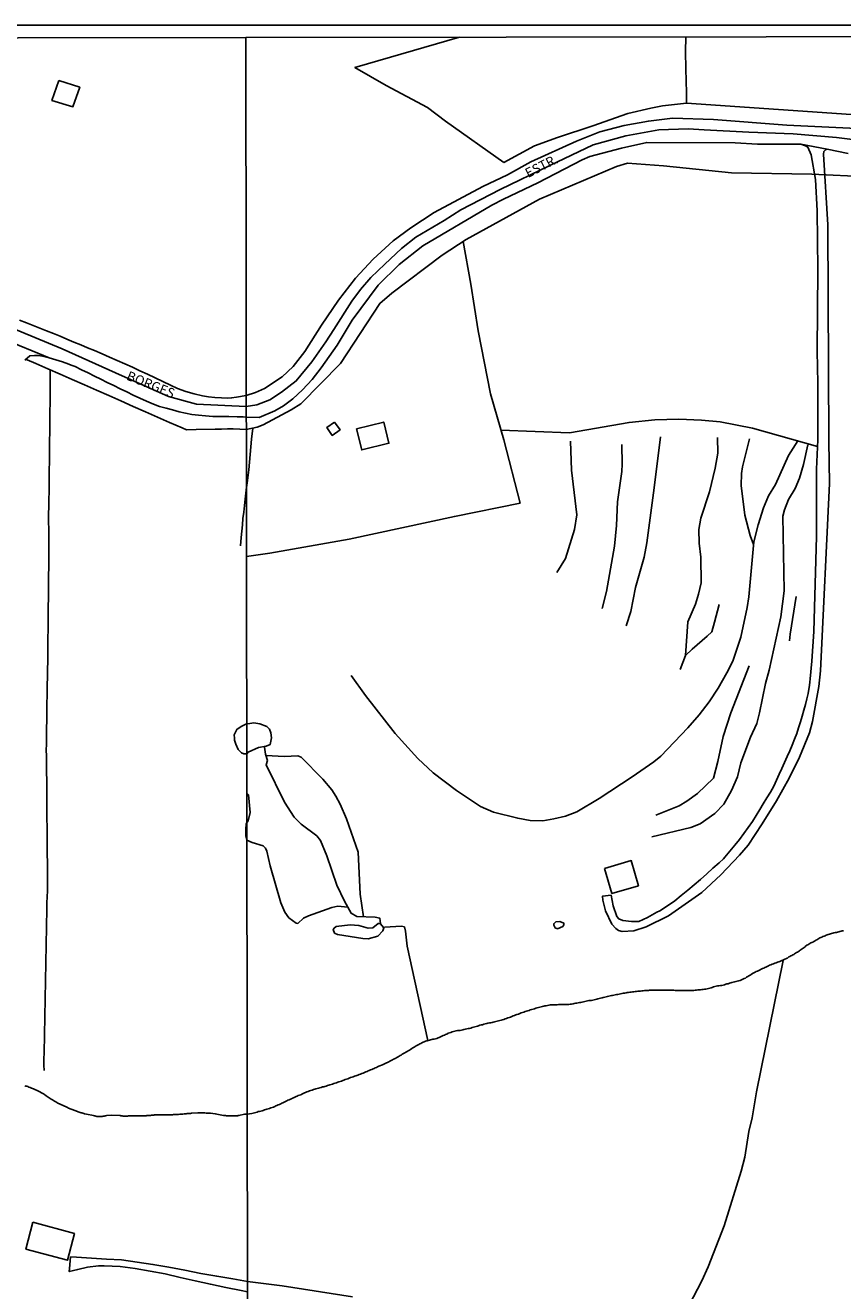
# Model space of a CAD drawing. Units: millimetres. Extents: x 183131 to 185547, y 1665968 to 1668745.
# Drawn here: x 184037 to 184253, y 1668410 to 1668745 of the extents above; entities that cross this region are included whole.
import ezdxf
from ezdxf.enums import TextEntityAlignment as Align

# ---------------------------------------------------------------- set-up
doc = ezdxf.new("R2010")
doc.units = ezdxf.units.MM
for name, color, linetype in [('IMAGEM', 7, 'Continuous'), ('V-ARROIO', 130, 'Continuous'), ('V-EDIFICACAO', 71, 'Continuous'), ('V-EIXO_DE_LOGRADOURO', 3, 'Continuous'), ('V-LAGOA', 150, 'Continuous'), ('V-LOTE', 1, 'Continuous'), ('V-NOME_DOS_LOGRADOUROS', 7, 'Continuous'), ('V-QUADRA', 2, 'Continuous'), ('V-REFERENCIA', 191, 'Continuous'), ('V-TALVEGUE', 151, 'Continuous'), ('V-TESTADA', 5, 'Continuous'), ('V-VALETA', 173, 'Continuous'), ('X-LIMITE_1000', 7, 'Continuous'), ('X-LIMITE_5000', 7, 'Continuous')]:
    doc.layers.add(name, color=color, linetype=linetype)
picture_1 = doc.add_image_def('image1.jpg', size_in_pixel=(4026, 4627))

msp = doc.modelspace()

# ---------------------------------------------------------------- linework, layer by layer
at = {"layer": 'V-ARROIO'}
msp.add_lwpolyline([(184095.47, 1668456.39), (184096.73, 1668456.55), (184097.08, 1668456.64), (184097.42, 1668456.74), (184097.76, 1668456.85), (184098.1, 1668456.91), (184098.4, 1668457.05), (184098.7, 1668457.11), (184099.04, 1668457.19), (184099.38, 1668457.28), (184099.72, 1668457.36), (184100.04, 1668457.49), (184100.36, 1668457.6), (184100.7, 1668457.7), (184101.04, 1668457.81), (184101.38, 1668457.89), (184101.72, 1668458.02), (184102.07, 1668458.15), (184102.41, 1668458.26), (184102.73, 1668458.41), (184103.05, 1668458.53), (184103.34, 1668458.68), (184103.64, 1668458.81), (184103.98, 1668458.96), (184104.32, 1668459.13), (184104.62, 1668459.26), (184104.92, 1668459.39), (184105.26, 1668459.54), (184105.6, 1668459.68), (184105.92, 1668459.86), (184106.24, 1668460.03), (184106.56, 1668460.18), (184106.88, 1668460.32), (184107.22, 1668460.45), (184107.47, 1668460.6), (184107.73, 1668460.73), (184108.08, 1668460.88), (184108.41, 1668461.05), (184108.71, 1668461.15), (184108.99, 1668461.28), (184109.27, 1668461.39), (184109.61, 1668461.52), (184109.93, 1668461.69), (184110.25, 1668461.82), (184110.59, 1668461.99), (184110.93, 1668462.11), (184111.27, 1668462.24), (184111.61, 1668462.41), (184111.95, 1668462.54), (184112.29, 1668462.67), (184112.64, 1668462.75), (184113.02, 1668462.88), (184113.36, 1668462.97), (184113.66, 1668463.09), (184114, 1668463.16), (184114.34, 1668463.24), (184114.68, 1668463.35), (184115.02, 1668463.44), (184115.36, 1668463.56), (184115.7, 1668463.63), (184116.04, 1668463.73), (184116.39, 1668463.82), (184116.73, 1668463.92), (184117.05, 1668464.03), (184117.37, 1668464.14), (184117.71, 1668464.22), (184118.05, 1668464.33), (184118.39, 1668464.46), (184118.73, 1668464.59), (184119.07, 1668464.69), (184119.41, 1668464.84), (184119.75, 1668464.93), (184120.07, 1668465.05), (184120.39, 1668465.14), (184120.73, 1668465.27), (184121.07, 1668465.4), (184121.41, 1668465.52), (184121.76, 1668465.65), (184122.12, 1668465.76), (184122.48, 1668465.91), (184122.82, 1668466.04), (184123.16, 1668466.14), (184123.5, 1668466.25), (184123.84, 1668466.38), (184124.19, 1668466.48), (184124.48, 1668466.59), (184124.78, 1668466.72), (184125.12, 1668466.84), (184125.46, 1668466.97), (184125.8, 1668467.1), (184126.15, 1668467.23), (184126.49, 1668467.36), (184126.83, 1668467.53), (184127.17, 1668467.65), (184127.46, 1668467.8), (184127.77, 1668467.91), (184128.11, 1668468.06), (184128.45, 1668468.21), (184128.79, 1668468.34), (184129.08, 1668468.49), (184129.34, 1668468.64), (184129.34, 1668468.64), (184129.64, 1668468.72), (184129.96, 1668468.89), (184130.28, 1668469.04), (184130.6, 1668469.17), (184130.96, 1668469.34), (184131.3, 1668469.46), (184131.64, 1668469.64), (184131.96, 1668469.79), (184132.28, 1668469.91), (184132.6, 1668470.08), (184132.92, 1668470.25), (184133.22, 1668470.4), (184133.56, 1668470.55), (184133.88, 1668470.72), (184134.2, 1668470.89), (184134.47, 1668471.04), (184134.75, 1668471.19), (184135.1, 1668471.36), (184135.39, 1668471.53), (184135.69, 1668471.7), (184135.94, 1668471.87), (184136.2, 1668472.02), (184136.5, 1668472.21), (184136.8, 1668472.39), (184137.14, 1668472.58), (184137.46, 1668472.77), (184137.78, 1668472.96), (184138.08, 1668473.11), (184138.38, 1668473.3), (184138.7, 1668473.51), (184139.02, 1668473.71), (184139.33, 1668473.9), (184139.66, 1668474.09), (184139.93, 1668474.24), (184140.21, 1668474.43), (184140.53, 1668474.6), (184140.85, 1668474.79), (184141.12, 1668474.98), (184141.4, 1668475.09), (184141.7, 1668475.26), (184142, 1668475.41), (184142.32, 1668475.54), (184142.64, 1668475.67), (184142.98, 1668475.79), (184143, 1668475.79), (184143.06, 1668475.81), (184144.57, 1668476.21), (184144.94, 1668476.24), (184145.28, 1668476.33), (184145.62, 1668476.43), (184145.96, 1668476.56), (184146.28, 1668476.69), (184146.6, 1668476.82), (184146.94, 1668476.99), (184147.28, 1668477.16), (184147.63, 1668477.29), (184147.94, 1668477.46), (184148.26, 1668477.58), (184148.61, 1668477.76), (184148.99, 1668477.88), (184149.31, 1668478.01), (184149.67, 1668478.14), (184150.01, 1668478.24), (184150.4, 1668478.35), (184150.74, 1668478.46), (184151.12, 1668478.52), (184151.46, 1668478.54), (184151.8, 1668478.52), (184152.14, 1668478.57), (184152.48, 1668478.65), (184152.83, 1668478.76), (184153.17, 1668478.82), (184153.55, 1668478.91), (184153.89, 1668479.01), (184154.27, 1668479.08), (184154.62, 1668479.16), (184155, 1668479.27), (184155.34, 1668479.37), (184155.68, 1668479.46), (184156.02, 1668479.57), (184156.36, 1668479.69), (184156.7, 1668479.78), (184157.04, 1668479.89), (184157.39, 1668479.97), (184157.73, 1668480.03), (184158.11, 1668480.14), (184158.45, 1668480.27), (184158.83, 1668480.33), (184159.18, 1668480.42), (184159.56, 1668480.5), (184159.9, 1668480.57), (184160.24, 1668480.65), (184160.58, 1668480.72), (184160.92, 1668480.78), (184161.26, 1668480.87), (184161.6, 1668480.95), (184161.95, 1668481.04), (184162.29, 1668481.12), (184162.67, 1668481.23), (184163.01, 1668481.34), (184163.01, 1668481.34), (184163.39, 1668481.46), (184163.74, 1668481.59), (184164.12, 1668481.7), (184164.46, 1668481.82), (184164.8, 1668481.93), (184165.14, 1668482.06), (184165.48, 1668482.19), (184165.82, 1668482.36), (184166.16, 1668482.49), (184166.51, 1668482.64), (184166.85, 1668482.76), (184167.23, 1668482.87), (184167.57, 1668483), (184167.95, 1668483.15), (184168.3, 1668483.23), (184168.68, 1668483.38), (184169.02, 1668483.51), (184169.36, 1668483.64), (184169.7, 1668483.74), (184170.04, 1668483.83), (184170.38, 1668483.94), (184170.73, 1668484.04), (184171.11, 1668484.15), (184171.45, 1668484.28), (184171.83, 1668484.42), (184172.17, 1668484.53), (184172.56, 1668484.62), (184172.9, 1668484.72), (184173.24, 1668484.79), (184173.58, 1668484.87), (184173.92, 1668484.94), (184174.26, 1668485), (184174.6, 1668485.04), (184174.94, 1668485.13), (184175.29, 1668485.17), (184175.67, 1668485.26), (184176.01, 1668485.26), (184176.39, 1668485.3), (184176.73, 1668485.3), (184177.12, 1668485.34), (184177.46, 1668485.34), (184177.8, 1668485.38), (184178.14, 1668485.38), (184178.48, 1668485.38), (184178.82, 1668485.38), (184179.16, 1668485.38), (184179.5, 1668485.4), (184179.85, 1668485.4), (184180.23, 1668485.43), (184180.57, 1668485.43), (184180.95, 1668485.47), (184181.29, 1668485.51), (184181.68, 1668485.6), (184182.02, 1668485.64), (184182.36, 1668485.7), (184182.7, 1668485.77), (184183.04, 1668485.81), (184183.38, 1668485.9), (184183.72, 1668485.94), (184184.06, 1668486.02), (184184.41, 1668486.07), (184184.79, 1668486.17), (184185.13, 1668486.26), (184185.51, 1668486.34), (184185.85, 1668486.41), (184186.24, 1668486.45), (184186.58, 1668486.49), (184186.92, 1668486.53), (184187.26, 1668486.62), (184187.6, 1668486.68), (184187.94, 1668486.77), (184188.28, 1668486.85), (184188.63, 1668486.96), (184188.97, 1668487.05), (184189.35, 1668487.13), (184189.69, 1668487.24), (184190.07, 1668487.32), (184190.42, 1668487.39), (184190.8, 1668487.52), (184191.14, 1668487.58), (184191.48, 1668487.64), (184191.82, 1668487.73), (184192.16, 1668487.77), (184192.5, 1668487.86), (184192.84, 1668487.94), (184193.19, 1668488), (184193.53, 1668488.07), (184193.91, 1668488.15), (184194.25, 1668488.24), (184194.63, 1668488.28), (184194.98, 1668488.37), (184195.36, 1668488.43), (184195.7, 1668488.5), (184196.04, 1668488.54), (184196.38, 1668488.6), (184196.72, 1668488.62), (184197.06, 1668488.67), (184197.4, 1668488.73), (184197.75, 1668488.75), (184198.09, 1668488.79), (184198.09, 1668488.79), (184198.47, 1668488.84), (184198.81, 1668488.88), (184199.19, 1668488.92), (184199.54, 1668488.96), (184199.92, 1668489.01), (184200.26, 1668489.01), (184200.6, 1668489.05), (184200.94, 1668489.09), (184201.28, 1668489.09), (184201.62, 1668489.13), (184201.96, 1668489.15), (184202.31, 1668489.18), (184202.65, 1668489.18), (184203.03, 1668489.18), (184203.37, 1668489.2), (184203.75, 1668489.18), (184204.1, 1668489.18), (184204.48, 1668489.18), (184204.82, 1668489.18), (184205.16, 1668489.15), (184205.5, 1668489.15), (184205.84, 1668489.18), (184206.18, 1668489.18), (184206.53, 1668489.2), (184206.91, 1668489.18), (184207.25, 1668489.18), (184207.63, 1668489.2), (184207.97, 1668489.18), (184208.36, 1668489.15), (184208.74, 1668489.13), (184209.08, 1668489.13), (184209.42, 1668489.11), (184209.76, 1668489.09), (184210.11, 1668489.07), (184210.45, 1668489.07), (184210.83, 1668489.07), (184211.17, 1668489.07), (184211.55, 1668489.07), (184211.9, 1668489.07), (184212.28, 1668489.07), (184212.62, 1668489.09), (184212.96, 1668489.11), (184213.3, 1668489.13), (184213.64, 1668489.13), (184213.98, 1668489.18), (184214.32, 1668489.22), (184214.67, 1668489.26), (184215.01, 1668489.26), (184215.39, 1668489.31), (184215.73, 1668489.35), (184216.11, 1668489.39), (184216.46, 1668489.41), (184216.84, 1668489.46), (184217.18, 1668489.52), (184217.52, 1668489.58), (184217.86, 1668489.69), (184218.2, 1668489.79), (184218.54, 1668489.9), (184218.88, 1668490.03), (184219.23, 1668490.18), (184219.57, 1668490.24), (184219.95, 1668490.29), (184220.29, 1668490.33), (184220.67, 1668490.39), (184221.02, 1668490.46), (184221.4, 1668490.54), (184221.74, 1668490.63), (184222.08, 1668490.75), (184222.42, 1668490.82), (184222.76, 1668490.9), (184223.08, 1668491.01), (184223.4, 1668491.1), (184223.74, 1668491.18), (184224.08, 1668491.27), (184224.43, 1668491.35), (184224.77, 1668491.44), (184225.15, 1668491.56), (184225.49, 1668491.65), (184225.87, 1668491.78), (184226.22, 1668491.9), (184226.6, 1668492.08), (184226.94, 1668492.23), (184227.28, 1668492.4), (184227.6, 1668492.59), (184227.92, 1668492.8), (184228.19, 1668492.99), (184228.52, 1668493.16), (184228.81, 1668493.35), (184229.16, 1668493.55), (184229.5, 1668493.74), (184229.84, 1668493.91), (184230.14, 1668494.08), (184230.5, 1668494.25), (184230.82, 1668494.38), (184231.16, 1668494.55), (184231.46, 1668494.7), (184231.82, 1668494.89), (184232.14, 1668495.02), (184232.43, 1668495.19), (184232.74, 1668495.31), (184232.74, 1668495.31), (184233.07, 1668495.48), (184233.38, 1668495.61), (184233.71, 1668495.78), (184234.01, 1668495.91), (184234.4, 1668496.04), (184234.74, 1668496.17), (184235.08, 1668496.29), (184235.42, 1668496.42), (184235.76, 1668496.55), (184236.1, 1668496.68), (184236.44, 1668496.81), (184236.78, 1668496.93), (184238.35, 1668497.62), (184238.38, 1668497.62), (184238.46, 1668497.68), (184238.61, 1668497.81), (184238.83, 1668497.96), (184239.04, 1668498.11), (184239.28, 1668498.24), (184239.55, 1668498.38), (184239.81, 1668498.53), (184240.09, 1668498.66), (184240.32, 1668498.81), (184240.56, 1668498.96), (184240.83, 1668499.11), (184241.09, 1668499.26), (184241.34, 1668499.45), (184241.58, 1668499.6), (184241.79, 1668499.77), (184242.03, 1668499.92), (184242.3, 1668500.09), (184242.54, 1668500.26), (184242.81, 1668500.47), (184243.07, 1668500.68), (184243.28, 1668500.87), (184243.56, 1668501.07), (184243.81, 1668501.22), (184244.07, 1668501.37), (184244.37, 1668501.54), (184244.62, 1668501.68), (184244.88, 1668501.79), (184245.14, 1668501.92), (184245.44, 1668502.07), (184245.73, 1668502.24), (184245.97, 1668502.41), (184246.2, 1668502.54), (184246.48, 1668502.71), (184246.75, 1668502.86), (184247.01, 1668502.99), (184247.27, 1668503.11), (184247.52, 1668503.24), (184247.82, 1668503.37), (184248.12, 1668503.5), (184248.42, 1668503.58), (184248.69, 1668503.73), (184248.93, 1668503.8), (184249.23, 1668503.92), (184249.53, 1668504.01), (184249.83, 1668504.09), (184250.12, 1668504.18), (184250.42, 1668504.24), (184250.72, 1668504.31), (184251.02, 1668504.41), (184251.36, 1668504.48), (184251.66, 1668504.56), (184252, 1668504.65), (184252.3, 1668504.71), (184252.64, 1668504.8), (184252.94, 1668504.86), (184253.28, 1668504.92)], dxfattribs=at)
at = {"layer": 'V-EDIFICACAO'}
for points in [[(184045.59, 1668729.93), (184043.78, 1668724.63), (184049.33, 1668722.97), (184051.16, 1668728.13), (184045.59, 1668729.93)], [(184118.54, 1668639.53), (184116.57, 1668638.11), (184117.96, 1668635.97), (184120.06, 1668637.46), (184118.54, 1668639.53)], [(184124.41, 1668637.73), (184125.78, 1668632.13), (184132.97, 1668633.9), (184131.59, 1668639.49), (184124.41, 1668637.73)], [(184190.04, 1668521.39), (184191.97, 1668514.8), (184198.97, 1668516.83), (184197.08, 1668523.45), (184190.04, 1668521.39)], [(184038.77, 1668427.75), (184036.9, 1668420.62), (184047.95, 1668417.73), (184049.74, 1668424.8), (184038.77, 1668427.75)]]:
    msp.add_lwpolyline(points, close=True, dxfattribs=at)
at = {"layer": 'V-EIXO_DE_LOGRADOURO'}
for points in [[(184095.2, 1668643.65), (184097.99, 1668644.07), (184101.48, 1668645.42), (184104.54, 1668647.41), (184108.45, 1668650.4), (184112.58, 1668655.42), (184116.28, 1668660.75), (184118.42, 1668664.03), (184123.19, 1668671.47), (184125.47, 1668674.6), (184128.17, 1668677.73), (184131.87, 1668681.32), (184136.29, 1668685.45), (184140.06, 1668688.44), (184147.61, 1668692.89), (184152.02, 1668695.66), (184162.42, 1668701.03), (184175.52, 1668707.4), (184187.05, 1668712.91), (184195.67, 1668715.29), (184204.43, 1668716.82), (184212.12, 1668717.07), (184216.39, 1668716.86), (184228.21, 1668716.26), (184239.89, 1668715.8), (184251.42, 1668714.84), (184259.04, 1668713.88)], [(184095.2, 1668643.65), (184082.06, 1668644.21), (184074.67, 1668646.24), (184060.62, 1668652.58), (184046.48, 1668658.92), (184032.06, 1668664.89)]]:
    msp.add_lwpolyline(points, dxfattribs=at)
at = {"layer": 'V-LAGOA'}
msp.add_lwpolyline([(184095.32, 1668559.65), (184096.15, 1668559.75), (184097.24, 1668559.89), (184098.78, 1668559.65), (184100.63, 1668558.99), (184101.4, 1668558.29), (184101.75, 1668557.25), (184101.9, 1668555.92), (184101.52, 1668554.16), (184100.49, 1668553.76), (184098.45, 1668553.41), (184095.7, 1668552.19), (184095.33, 1668551.76), (184094.58, 1668551.76), (184093.96, 1668551.99), (184093.09, 1668552.84), (184092.43, 1668554.31), (184092.11, 1668555.34), (184092.08, 1668555.9), (184092.04, 1668556.79), (184092.33, 1668557.48), (184092.74, 1668558.16), (184093.88, 1668558.92)], close=True, dxfattribs=at)
for points in [[(184177.57, 1668505.41), (184178.94, 1668505.99), (184179.29, 1668506.43), (184179.27, 1668506.89), (184178.22, 1668507.34), (184177.14, 1668507.25), (184176.57, 1668506.76), (184176.58, 1668506.39), (184176.92, 1668505.66), (184177.57, 1668505.41)], [(184122.72, 1668506.47), (184125.01, 1668506.33), (184127.43, 1668505.56), (184128.69, 1668505.72), (184130.1, 1668506.78), (184130.69, 1668506.84), (184131.61, 1668505.68), (184131.37, 1668504.91), (184130, 1668503.5), (184127.5, 1668502.79), (184126.06, 1668502.82), (184119.32, 1668503.87), (184118.57, 1668504.28), (184118.21, 1668505.2), (184118.43, 1668505.59), (184118.98, 1668505.99), (184122.72, 1668506.47)]]:
    msp.add_lwpolyline(points, dxfattribs=at)
at = {"layer": 'V-LOTE'}
for points in [[(184151.67, 1668741.33), (184123.95, 1668733.34), (184132.27, 1668728.55), (184143.18, 1668722.76), (184147.91, 1668719.17), (184163.33, 1668708.16)], [(184211.75, 1668723.92), (184211.71, 1668726.62), (184211.55, 1668733.03), (184211.43, 1668737.6), (184211.49, 1668741.41)], [(184163.33, 1668708.16), (184171.48, 1668712.62), (184177.56, 1668714.85), (184186.92, 1668717.89), (184196.21, 1668721.14), (184202.28, 1668722.61), (184205.37, 1668723.2), (184211.69, 1668723.92), (184260.41, 1668720.59), (184277.33, 1668719.88), (184282.33, 1668719.99), (184282.36, 1668729.2), (184278.87, 1668732.12), (184272.73, 1668736.71)], [(184375.6, 1668703.71), (184351.3, 1668703.41), (184310.88, 1668703.93), (184290.76, 1668703.99), (184278.21, 1668703.85), (184265.96, 1668704.34), (184259.99, 1668704.41), (184244.91, 1668705.11), (184223.58, 1668705.49), (184205.58, 1668707.29), (184196.07, 1668708.04), (184193.14, 1668707.1), (184172.85, 1668698.46), (184153.38, 1668687.81), (184147.06, 1668683.68), (184133.74, 1668673.65), (184130.53, 1668670.91), (184120.15, 1668655.04), (184109.65, 1668644.33), (184107.12, 1668642.73), (184099.67, 1668638.82), (184098.14, 1668638.17), (184095.21, 1668637.54)], [(184095.26, 1668603.94), (184101.45, 1668604.85), (184122.46, 1668608.56), (184150.28, 1668614.55), (184167.66, 1668618.09), (184163.33, 1668634.78), (184159.88, 1668646.99), (184156.56, 1668663.66), (184154.66, 1668675.99), (184152.6, 1668687.3)], [(184095.21, 1668637.54), (184093.49, 1668637.67), (184091.79, 1668637.7), (184090.21, 1668637.68), (184088.63, 1668637.66), (184087.01, 1668637.61), (184081.99, 1668637.52), (184079.38, 1668637.44), (184078.29, 1668638.01), (184074.93, 1668639.41), (184071.73, 1668640.83), (184068.53, 1668642.25), (184065.33, 1668643.67), (184062.06, 1668645.09), (184058.84, 1668646.51), (184055.62, 1668647.93), (184052.4, 1668649.35), (184049.18, 1668650.77), (184045.96, 1668652.19), (184042.74, 1668653.61), (184039.52, 1668655.03), (184037.27, 1668655.97), (184036.91, 1668656.09)], [(184043.36, 1668653.33), (184043.32, 1668652.49), (184043.3, 1668645.4), (184043.21, 1668641.51), (184043.22, 1668637.62), (184043.18, 1668633.73), (184043.12, 1668629.84), (184043.06, 1668625.95), (184043.02, 1668622.03), (184042.93, 1668618.11), (184042.91, 1668614.15), (184042.94, 1668610.12), (184042.97, 1668606.09), (184042.95, 1668602.06), (184042.89, 1668597.98), (184042.85, 1668593.9), (184042.79, 1668589.73), (184042.75, 1668585.56), (184042.71, 1668581.39), (184042.67, 1668577.22), (184042.58, 1668573.05), (184042.49, 1668568.88), (184042.47, 1668563.28), (184042.46, 1668561.78), (184042.45, 1668560.28), (184042.39, 1668558.77), (184042.34, 1668557.26), (184042.35, 1668555.75), (184042.36, 1668554.24), (184042.3, 1668552.7), (184042.32, 1668551.16), (184042.34, 1668549.62), (184042.36, 1668548.08), (184042.38, 1668546.54), (184042.4, 1668545), (184042.42, 1668543.46), (184042.43, 1668541.92), (184042.44, 1668540.38), (184042.45, 1668538.84), (184042.46, 1668537.3), (184042.47, 1668535.76), (184042.48, 1668534.22), (184042.49, 1668532.68), (184042.5, 1668531.11), (184042.5, 1668529.54), (184042.5, 1668527.97), (184042.52, 1668526.41), (184042.55, 1668524.85), (184042.58, 1668523.29), (184042.61, 1668521.73), (184042.61, 1668520.17), (184042.61, 1668518.61), (184042.6, 1668517.05), (184042.59, 1668515.49), (184042.53, 1668513.9), (184042.47, 1668512.31), (184042.44, 1668510.72), (184042.41, 1668509.13), (184042.38, 1668507.54), (184042.35, 1668505.95), (184042.32, 1668504.36), (184042.29, 1668502.77), (184042.26, 1668501.18), (184042.23, 1668499.59), (184042.2, 1668498), (184042.17, 1668496.41), (184042.14, 1668494.82), (184042.11, 1668493.23), (184042.08, 1668491.64), (184042.05, 1668490.05), (184042.02, 1668488.46), (184041.99, 1668486.87), (184041.96, 1668485.28), (184041.93, 1668483.69), (184041.9, 1668482.1), (184041.87, 1668480.51), (184041.84, 1668478.92), (184041.81, 1668477.33), (184041.78, 1668475.74), (184041.75, 1668474.15), (184041.72, 1668472.56), (184041.69, 1668470.97), (184041.68, 1668469.38), (184041.68, 1668469.28), (184041.72, 1668468.04), (184041.72, 1668467.9)], [(184095.23, 1668621.54), (184095.57, 1668624.02), (184095.9, 1668626.88), (184096.27, 1668630.96), (184096.64, 1668635), (184096.99, 1668637.92)], [(184162.61, 1668637.34), (184180.71, 1668636.68), (184196.52, 1668639.4), (184203.35, 1668640.11), (184209.69, 1668640.27), (184215.64, 1668640.01), (184220.6, 1668639.59), (184229.13, 1668637.87), (184246.36, 1668633.06)], [(184093.66, 1668606.79), (184093.86, 1668608.95), (184094.02, 1668610.64), (184094.18, 1668612.33), (184094.34, 1668614.02), (184094.53, 1668615.71), (184094.72, 1668617.4), (184094.91, 1668619.09), (184095.06, 1668620.7), (184095.23, 1668621.54)], [(184210.2, 1668401.58), (184215.77, 1668412.27), (184217.45, 1668415.95), (184221.7, 1668426.86), (184226.18, 1668441.29), (184227.18, 1668445), (184228.21, 1668451.8), (184229.04, 1668455.38), (184230.2, 1668462.3), (184237.26, 1668497.04)]]:
    msp.add_lwpolyline(points, dxfattribs=at)
at = {"layer": 'V-QUADRA'}
for points in [[(184035.23, 1668666.49), (184037.02, 1668665.78), (184038.81, 1668665.07), (184040.6, 1668664.36), (184040.6, 1668664.36), (184042.39, 1668663.65), (184044.18, 1668662.94), (184045.97, 1668662.23), (184047.76, 1668661.44), (184049.58, 1668660.68), (184051.41, 1668659.96), (184053.22, 1668659.17), (184055.03, 1668658.41), (184057.04, 1668657.53), (184059.05, 1668656.65), (184061.06, 1668655.77), (184063.07, 1668654.89), (184065.08, 1668654.01), (184067.08, 1668653.06), (184069.12, 1668652.17), (184071.1, 1668651.2), (184073.14, 1668650.23), (184075.15, 1668649.26), (184077.04, 1668648.41), (184079.26, 1668647.61), (184081.45, 1668647.02), (184083.59, 1668646.49), (184085.26, 1668646.21), (184086.94, 1668646.01), (184088.65, 1668645.91), (184090.37, 1668645.87), (184091.35, 1668645.9), (184092.66, 1668646.14), (184095.2, 1668646.55), (184097.64, 1668647.3), (184100.08, 1668648.41), (184104.75, 1668651.52), (184107.63, 1668654.23), (184110.7, 1668658.22), (184115.11, 1668665.12), (184119.62, 1668671.78), (184124.08, 1668677.62), (184128.76, 1668682.66), (184134.12, 1668687.5), (184138.77, 1668690.93), (184144.92, 1668694.96), (184157.78, 1668701.89), (184164.37, 1668704.98), (184170.49, 1668708.4), (184182.64, 1668713.84), (184188.73, 1668716.32), (184195.2, 1668718), (184201.64, 1668719.18), (184208.03, 1668719.96), (184218.82, 1668719.61), (184238.22, 1668718.08), (184258.67, 1668717.09)], [(184254.47, 1668710.58), (184248.94, 1668711.69), (184241.94, 1668713.09), (184230.5, 1668713.07), (184224.56, 1668713.37), (184201.19, 1668713.53), (184194.55, 1668711.97), (184186.14, 1668709.76), (184184.12, 1668708.93), (184172.41, 1668702.79), (184163.31, 1668698.51), (184160.19, 1668696.88), (184141.9, 1668686.14), (184135.68, 1668681.23), (184130.08, 1668675.75), (184123.28, 1668666.5), (184119.29, 1668659.88), (184115.05, 1668653.83), (184112.67, 1668650.8), (184110.13, 1668648.03), (184107.53, 1668645.63), (184105.08, 1668643.82), (184102.76, 1668642.46), (184098.62, 1668640.74), (184095.2, 1668640.8), (184094.35, 1668640.88), (184092.82, 1668640.92), (184090.6, 1668640.99), (184088.44, 1668640.96), (184086.4, 1668641.03), (184084.45, 1668641.16), (184082.55, 1668641.35), (184080.79, 1668641.56), (184079.12, 1668641.91), (184077.44, 1668642.26), (184075.73, 1668642.73), (184074.01, 1668643.2), (184072.29, 1668643.67), (184070.67, 1668644.27), (184068.84, 1668645.02), (184067.05, 1668645.82), (184065.26, 1668646.62), (184063.59, 1668647.5), (184061.84, 1668648.31), (184060.14, 1668649.16), (184058.44, 1668650.01), (184056.74, 1668650.86), (184055.02, 1668651.66), (184053.34, 1668652.53), (184051.62, 1668653.34), (184049.91, 1668654.18), (184048.87, 1668654.55), (184048.23, 1668654.81), (184046.55, 1668655.44), (184044.81, 1668656.01), (184043.07, 1668656.52), (184030.63, 1668661.63)]]:
    msp.add_lwpolyline(points, dxfattribs=at)
at = {"layer": 'V-REFERENCIA'}
for points in [[(184241.94, 1668713.09), (184243.17, 1668712.64), (184243.84, 1668712.22), (184244.7, 1668710.22), (184245.81, 1668703.69), (184246.3, 1668695.42), (184246.45, 1668679.87), (184246.24, 1668658.29), (184246.42, 1668649.78), (184246.42, 1668634.8), (184246.15, 1668627.05), (184246.1, 1668609.26), (184245.41, 1668584.06), (184244.88, 1668576.28), (184244.44, 1668571.53), (184244.36, 1668570.7), (184244.27, 1668569.93), (184243.86, 1668567.72), (184243.54, 1668566.25), (184243.16, 1668564.75), (184242.78, 1668563.25), (184242.3, 1668561.72), (184241.84, 1668560.17), (184241.38, 1668558.62), (184240.92, 1668557.07), (184240.32, 1668555.56), (184239.68, 1668554.04), (184239.04, 1668552.52), (184238.34, 1668550.99), (184237.64, 1668549.44), (184236.96, 1668547.88), (184236.27, 1668546.31), (184235.55, 1668544.73), (184234.82, 1668543.15), (184233.91, 1668541.62), (184232.96, 1668540.09), (184232.03, 1668538.52), (184231.07, 1668536.95), (184230.11, 1668535.37), (184229.13, 1668533.79), (184228.03, 1668532.22), (184226.88, 1668530.65), (184225.71, 1668529.08), (184224.51, 1668527.51), (184223.21, 1668525.95), (184221.88, 1668524.39), (184221.51, 1668523.94), (184220.31, 1668522.89), (184218.68, 1668521.43), (184217.05, 1668519.97), (184215.41, 1668518.51), (184213.71, 1668517.06), (184212.02, 1668515.63), (184210.33, 1668514.2), (184208.63, 1668512.81), (184206.71, 1668511.51), (184204.68, 1668510.21), (184203.83, 1668509.78), (184201.39, 1668508.42), (184199.08, 1668507.33), (184197.11, 1668507.33), (184194.87, 1668507.62), (184193.8, 1668508.1), (184193.31, 1668508.7), (184192.27, 1668511.47), (184191.8, 1668514.28), (184189.5, 1668514.08), (184189.54, 1668512.96), (184190.28, 1668510.19), (184191.95, 1668506.66), (184192.98, 1668505.48), (184193.69, 1668505.01), (184194.67, 1668504.69), (184197.8, 1668504.9), (184201.04, 1668505.95), (184206.98, 1668508.84), (184215.74, 1668515.05), (184220.79, 1668519.71), (184225.76, 1668524.87), (184227.99, 1668527.56), (184231.76, 1668533.24), (184235.48, 1668539.3), (184238.9, 1668545.3), (184241.58, 1668550.8), (184244.28, 1668557.32), (184245.01, 1668560.26), (184246.71, 1668569.53), (184247.16, 1668573.7), (184249.58, 1668623.25), (184249.33, 1668634.44), (184249.11, 1668691.67), (184247.96, 1668710.41), (184248.08, 1668711.12), (184248.45, 1668711.55), (184248.94, 1668711.69)], [(184036.63, 1668655.88), (184037.98, 1668657), (184039.16, 1668657.1), (184040.15, 1668657.09), (184041.31, 1668656.92), (184043.07, 1668656.52)], [(184123.3, 1668407.99), (184104.72, 1668410.95), (184095.54, 1668412.09), (184091.65, 1668412.76), (184087.4, 1668413.46), (184083.17, 1668414.22), (184078.95, 1668415.06), (184074.73, 1668415.87), (184070.51, 1668416.6), (184066.31, 1668417.22), (184062.2, 1668417.79), (184058.2, 1668418.03), (184054.22, 1668418.23), (184050.25, 1668418.5), (184048.74, 1668418.59), (184048.4, 1668415.55), (184048.38, 1668414.73), (184050.61, 1668415.29), (184053.24, 1668415.92), (184056.13, 1668416.23), (184057.63, 1668416.21), (184061.81, 1668416.09), (184065.78, 1668415.53), (184069.75, 1668414.83), (184073.72, 1668414.1), (184077.69, 1668413.17), (184081.7, 1668412.25), (184085.73, 1668411.35), (184089.8, 1668410.51), (184093.87, 1668409.67), (184095.5, 1668409.33)]]:
    msp.add_lwpolyline(points, dxfattribs=at)
at = {"layer": 'V-TALVEGUE'}
msp.add_lwpolyline([(184095.47, 1668456.39), (184094.76, 1668456.39), (184093.26, 1668455.98), (184093.06, 1668456), (184092.93, 1668455.95), (184092.63, 1668455.95), (184092.33, 1668455.95), (184092.02, 1668455.95), (184091.72, 1668455.95), (184091.42, 1668455.95), (184091.16, 1668455.93), (184090.86, 1668455.91), (184090.6, 1668455.95), (184090.29, 1668455.95), (184089.99, 1668455.95), (184089.69, 1668456), (184089.39, 1668456.04), (184089.15, 1668456.04), (184087.01, 1668456.46), (184085.72, 1668456.59), (184085.62, 1668456.6), (184085.49, 1668456.6), (184085.41, 1668456.6), (184085.15, 1668456.6), (184084.85, 1668456.64), (184084.59, 1668456.66), (184084.28, 1668456.69), (184084.02, 1668456.69), (184083.72, 1668456.73), (184083.46, 1668456.73), (184083.16, 1668456.73), (184082.9, 1668456.73), (184082.64, 1668456.73), (184082.4, 1668456.73), (184080.73, 1668456.6), (184080.71, 1668456.62), (184080.43, 1668456.58), (184080.13, 1668456.56), (184079.87, 1668456.51), (184079.57, 1668456.51), (184079.31, 1668456.47), (184079.01, 1668456.45), (184078.75, 1668456.43), (184078.45, 1668456.39), (184078.19, 1668456.36), (184077.88, 1668456.34), (184077.62, 1668456.34), (184077.32, 1668456.3), (184077.06, 1668456.3), (184076.76, 1668456.28), (184076.5, 1668456.26), (184076.24, 1668456.26), (184075.98, 1668456.26), (184075.72, 1668456.23), (184075.65, 1668456.22), (184073.42, 1668456.19), (184072.95, 1668456.21), (184072.74, 1668456.21), (184072.52, 1668456.21), (184072.31, 1668456.21), (184072.09, 1668456.21), (184071.87, 1668456.21), (184071.66, 1668456.21), (184071.44, 1668456.21), (184071.22, 1668456.17), (184070.96, 1668456.15), (184070.75, 1668456.13), (184070.53, 1668456.11), (184070.32, 1668456.08), (184070.1, 1668456.06), (184069.84, 1668456.04), (184069.62, 1668456.04), (184069.36, 1668456), (184069.15, 1668456), (184068.93, 1668456), (184068.72, 1668455.95), (184068.65, 1668455.93), (184066.43, 1668455.9), (184065.82, 1668455.91), (184065.56, 1668455.91), (184065.26, 1668455.91), (184065, 1668455.91), (184064.69, 1668455.91), (184064.39, 1668455.91), (184064.09, 1668455.91), (184063.79, 1668455.87), (184063.48, 1668455.84), (184063.18, 1668455.82), (184062.92, 1668455.84), (184062.62, 1668455.87), (184062.36, 1668455.91), (184062.06, 1668455.93), (184061.86, 1668455.98), (184059.68, 1668456.14), (184058.2, 1668455.98), (184058.18, 1668455.96), (184058.1, 1668455.93), (184057.91, 1668455.89), (184057.6, 1668455.82), (184057.34, 1668455.8), (184057.04, 1668455.74), (184057.04, 1668455.74), (184056.78, 1668455.74), (184056.52, 1668455.74), (184056.26, 1668455.71), (184055.96, 1668455.74), (184055.7, 1668455.78), (184055.44, 1668455.82), (184055.18, 1668455.89), (184054.92, 1668455.95), (184054.77, 1668456), (184052.96, 1668456.34), (184052.41, 1668456.47), (184052.2, 1668456.51), (184051.98, 1668456.6), (184051.72, 1668456.69), (184051.51, 1668456.73), (184051.25, 1668456.77), (184051.03, 1668456.86), (184050.77, 1668456.95), (184050.55, 1668457.03), (184050.29, 1668457.16), (184050.08, 1668457.25), (184049.86, 1668457.34), (184049.6, 1668457.45), (184049.39, 1668457.53), (184049.13, 1668457.6), (184048.91, 1668457.68), (184048.65, 1668457.81), (184048.43, 1668457.88), (184048.2, 1668457.99), (184047.87, 1668458.11), (184047.72, 1668458.18), (184045.94, 1668459.01), (184045.32, 1668459.31), (184045.08, 1668459.46), (184044.78, 1668459.63), (184044.46, 1668459.84), (184044.22, 1668459.97), (184043.93, 1668460.15), (184043.61, 1668460.32), (184043.29, 1668460.52), (184043.07, 1668460.67), (184042.81, 1668460.84), (184042.49, 1668461.06), (184042.25, 1668461.25), (184041.95, 1668461.45), (184041.71, 1668461.68), (184039.84, 1668462.66), (184039.29, 1668462.91), (184038.92, 1668463.07), (184038.66, 1668463.15), (184038.38, 1668463.26), (184038.03, 1668463.43), (184037.71, 1668463.54), (184037.41, 1668463.65), (184037.15, 1668463.74), (184036.85, 1668463.82), (184036.59, 1668463.89)], dxfattribs=at)
at = {"layer": 'V-TESTADA'}
for points in [[(184163.33, 1668708.16), (184171.48, 1668712.62), (184177.56, 1668714.85), (184186.92, 1668717.89), (184196.21, 1668721.14), (184202.28, 1668722.61), (184205.37, 1668723.2), (184211.69, 1668723.92), (184260.41, 1668720.59), (184277.33, 1668719.88), (184282.33, 1668719.99), (184282.36, 1668729.2), (184278.87, 1668732.12), (184272.73, 1668736.71)], [(184375.6, 1668703.71), (184351.3, 1668703.41), (184310.88, 1668703.93), (184290.76, 1668703.99), (184278.21, 1668703.85), (184265.96, 1668704.34), (184259.99, 1668704.41), (184244.91, 1668705.11), (184223.58, 1668705.49), (184205.58, 1668707.29), (184196.07, 1668708.04), (184193.14, 1668707.1), (184172.85, 1668698.46), (184153.38, 1668687.81), (184147.06, 1668683.68), (184133.74, 1668673.65), (184130.53, 1668670.91), (184120.15, 1668655.04), (184109.65, 1668644.33), (184107.12, 1668642.73), (184099.67, 1668638.82), (184098.14, 1668638.17), (184095.21, 1668637.54)], [(184095.21, 1668637.54), (184093.49, 1668637.67), (184091.79, 1668637.7), (184090.21, 1668637.68), (184088.63, 1668637.66), (184087.01, 1668637.61), (184081.99, 1668637.52), (184079.38, 1668637.44), (184078.29, 1668638.01), (184074.93, 1668639.41), (184071.73, 1668640.83), (184068.53, 1668642.25), (184065.33, 1668643.67), (184062.06, 1668645.09), (184058.84, 1668646.51), (184055.62, 1668647.93), (184052.4, 1668649.35), (184049.18, 1668650.77), (184045.96, 1668652.19), (184042.74, 1668653.61), (184039.52, 1668655.03), (184037.27, 1668655.97), (184036.91, 1668656.09)]]:
    msp.add_lwpolyline(points, dxfattribs=at)
at = {"layer": 'V-VALETA'}
for points in [[(184122.95, 1668572.43), (184126.75, 1668567.18), (184134.59, 1668557.12), (184140.65, 1668550.45), (184144.65, 1668546.68), (184150.81, 1668541.98), (184157.2, 1668537.79), (184160.68, 1668536.26), (184167.07, 1668534.67), (184170.33, 1668534.08), (184173.65, 1668534.01), (184176.58, 1668534.49), (184179.72, 1668535.26), (184182.71, 1668536.4), (184188.57, 1668539.86), (184197.29, 1668545.61), (184203.05, 1668549.61), (184204.91, 1668551.11), (184212.06, 1668558.6), (184215.02, 1668562.02), (184217.69, 1668565.47), (184220.13, 1668569.11), (184222.41, 1668573.14), (184223.95, 1668576.24), (184226.07, 1668582.63), (184227.78, 1668590.47), (184228.18, 1668593.27), (184229.53, 1668607.83), (184230.63, 1668612.35), (184232.07, 1668616.8), (184233.38, 1668619.96), (184235.25, 1668623.03), (184238.68, 1668630.67), (184241.14, 1668634.52)], [(184195.78, 1668585.6), (184196.97, 1668589.4), (184198.21, 1668595.75), (184200.53, 1668603.73), (184201.19, 1668607.54), (184203.19, 1668622.13), (184204.81, 1668635.58)], [(184210.07, 1668574), (184211.43, 1668577.74), (184212.03, 1668586.66), (184214.08, 1668591.33), (184214.92, 1668593.95), (184215.6, 1668596.98), (184215.47, 1668603.78), (184215.06, 1668607.48), (184214.95, 1668611.12), (184215.48, 1668614.12), (184217.81, 1668621.01), (184219.32, 1668627.29), (184219.98, 1668631.32), (184219.9, 1668635.41)], [(184229.46, 1668607.1), (184228.59, 1668609.48), (184227.18, 1668614.89), (184226.21, 1668622.74), (184226.27, 1668625.91), (184226.52, 1668627.68), (184228.4, 1668635.1)], [(184177.39, 1668599.69), (184179.71, 1668603.42), (184182.05, 1668611.05), (184182.7, 1668614.97), (184181.24, 1668626.78), (184180.99, 1668634.47)], [(184189.43, 1668590.19), (184190.54, 1668594.64), (184192.65, 1668606.66), (184193.18, 1668612.15), (184193.46, 1668618.44), (184194.56, 1668626.43), (184194.69, 1668628.37), (184194.6, 1668633.55)], [(184202.57, 1668529.73), (184212.87, 1668532.22), (184215.31, 1668533.22), (184219.2, 1668535.95), (184221.61, 1668538.37), (184223.61, 1668542.02), (184225.18, 1668545.62), (184226.12, 1668549.36), (184228.6, 1668556.09), (184230.28, 1668559.78), (184231.03, 1668562.54), (184232.65, 1668570.32), (184233.6, 1668573.82), (184236.68, 1668587.94), (184237.53, 1668594.85), (184237.21, 1668614.61), (184237.63, 1668616.31), (184238.69, 1668619.04), (184240.46, 1668621.97), (184241.61, 1668624.64), (184242.63, 1668628.28), (184243.77, 1668633.53)], [(184211.43, 1668577.75), (184213.25, 1668579.45), (184217.16, 1668582.85), (184218.43, 1668584.02), (184219.08, 1668586.58), (184220.38, 1668591.27)], [(184238.97, 1668581.58), (184239.14, 1668583.42), (184240.75, 1668593.38)], [(184203.6, 1668535.46), (184209.81, 1668537.98), (184211.83, 1668539.21), (184214.59, 1668541.24), (184218.83, 1668545.25), (184220.03, 1668549.66), (184221.45, 1668556.34), (184223.46, 1668562.55), (184228.27, 1668575.05)], [(184130.72, 1668506.85), (184130.54, 1668508.25), (184129.32, 1668508.52), (184124.48, 1668508.68), (184122.94, 1668509.54), (184121.2, 1668512.69), (184119.22, 1668516.97), (184116.5, 1668524.76), (184114.87, 1668528.79), (184113.87, 1668530.06), (184109.72, 1668533.12), (184107.92, 1668534.97), (184105.35, 1668538.96), (184100.52, 1668548.82), (184100.79, 1668549.95), (184100.34, 1668551.61), (184100.07, 1668553.47)], [(184126.21, 1668508.62), (184125.37, 1668514.58), (184124.81, 1668525.67), (184121.77, 1668534.54), (184120.08, 1668538.36), (184118.92, 1668540.56), (184117.85, 1668542.18), (184115.51, 1668545), (184109.74, 1668550.86), (184108.83, 1668551.22), (184105.31, 1668551.04), (184100.43, 1668551.28)], [(184095.35, 1668541.3), (184095.8, 1668540.84), (184096.23, 1668536.18), (184095.75, 1668533.99), (184095.36, 1668533.51)], [(184095.37, 1668528.91), (184095.09, 1668529.9), (184095.09, 1668531.66), (184095.21, 1668533.23), (184095.36, 1668533.51)], [(184095.37, 1668528.91), (184096.77, 1668528.22), (184099.69, 1668527.34), (184100.31, 1668526.77), (184100.67, 1668525.99), (184101.53, 1668522.05), (184104.37, 1668512.29), (184105.43, 1668509.83), (184106.51, 1668508.36), (184108.46, 1668506.89), (184108.89, 1668506.85), (184110.4, 1668508.24), (184111.69, 1668508.86), (184117.89, 1668511.05), (184119.41, 1668511.39), (184122.05, 1668511.15)], [(184143.29, 1668475.88), (184137.77, 1668500.84), (184137.33, 1668504.81), (184137.07, 1668505.94), (184136.3, 1668506.11), (184131.8, 1668505.87)]]:
    msp.add_lwpolyline(points, dxfattribs=at)
at = {"layer": 'X-LIMITE_1000'}
msp.add_line((184099.06, 1665969.76), (184095.06, 1668741.18), dxfattribs=at)
at = {"layer": 'X-LIMITE_5000'}
msp.add_lwpolyline([(183131.12, 1668739.81), (183613.09, 1668740.54), (184095.06, 1668741.25), (184577.02, 1668741.93), (185058.99, 1668742.6), (185540.96, 1668743.24), (185541.69, 1668188.96), (185542.42, 1667634.67), (185543.15, 1667080.39), (185543.87, 1666526.1), (185544.6, 1665971.82), (185062.76, 1665971.17), (184580.91, 1665970.51), (184099.06, 1665969.82), (183617.21, 1665969.12), (183135.36, 1665968.39), (183134.52, 1666522.67), (183133.67, 1667076.96), (183132.82, 1667631.24), (183131.97, 1668185.53), (183131.12, 1668739.81)], dxfattribs=at)

# ---------------------------------------------------------------- texts
at = {"layer": 'V-NOME_DOS_LOGRADOUROS'}
for s, rotation, p in [('ESTR.', 27, (184170.16, 1668703.39)), ('BORGES', 338, (184063.02, 1668650.07))]:
    msp.add_text(s, height=2.5, rotation=rotation, dxfattribs=at).set_placement(p, align=Align.BOTTOM_LEFT)

# ---------------------------------------------------------------- referenced raster images: frames only (the image files are external)
at = {"layer": 'IMAGEM'}
image = msp.add_image(picture_1, insert=(183130.63, 1665967.7), size_in_units=(2416.13, 2776.8), dxfattribs=at)
image.dxf.flags = 7

doc.saveas('drawing.dxf')
